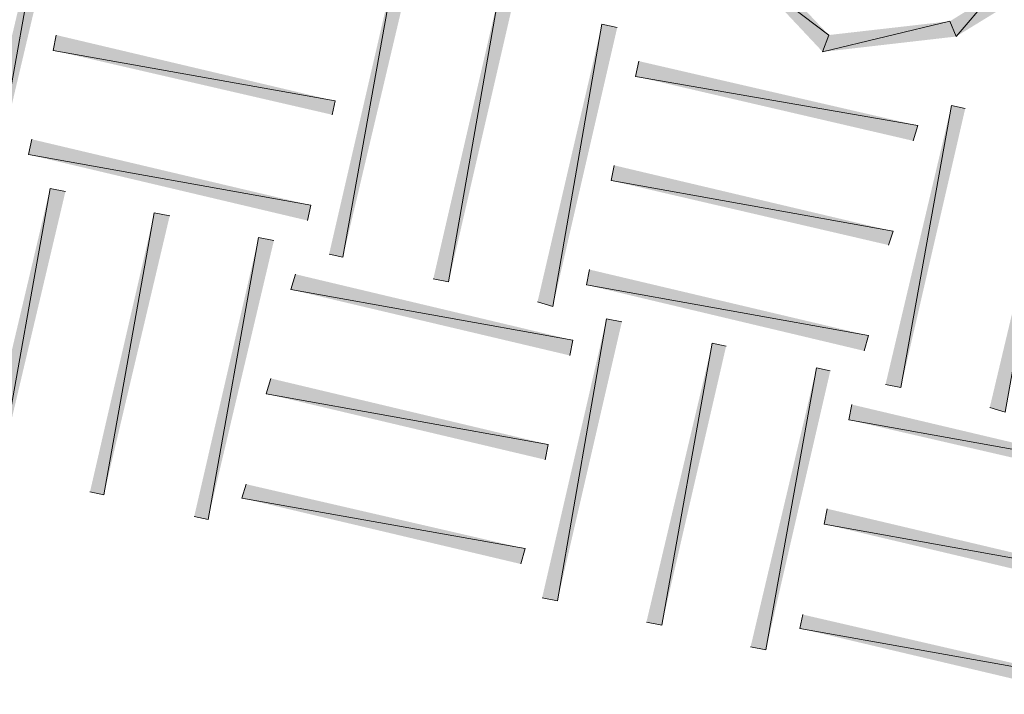
# Model space of a CAD drawing. Units: inches. Extents: x 1.37 to 9.88, y 2.99 to 10.3.
# Drawn here: x 6.9 to 7.43, y 5.07 to 5.44 of the extents above; entities that cross this region are included whole.
import ezdxf

# ---------------------------------------------------------------- set-up
doc = ezdxf.new("R2010")
doc.units = ezdxf.units.IN
doc.header["$MEASUREMENT"] = 0
doc.layers.add('Layer 1', color=7, linetype='Continuous')

msp = doc.modelspace()

# ---------------------------------------------------------------- hatches: boundary and pattern name
at = {"layer": 'Layer 1', "true_color": 0xffffff}
for points in [[(6.91333, 5.50361), (6.88584, 5.35027), (6.8775, 5.35194)], [(6.92167, 5.50194), (6.91333, 5.50361), (6.88584, 5.35027)], [(7.33917, 5.42693), (7.2975, 5.4586), (7.3075, 5.46027)], [(7.1025, 5.45945), (7.07499, 5.30611), (7.0675, 5.30778)], [(7.11083, 5.45778), (7.1025, 5.45945), (7.07499, 5.30611)], [(7.33583, 5.41778), (7.33917, 5.42693), (7.2975, 5.4586)], [(7.15917, 5.44611), (7.1325, 5.29278), (7.12416, 5.29445)], [(7.16749, 5.44444), (7.15917, 5.44611), (7.1325, 5.29278)], [(7.42666, 5.44777), (7.40833, 5.42611), (7.405, 5.43443)], [(7.43416, 5.44194), (7.42666, 5.44777), (7.40833, 5.42611)], [(7.40833, 5.42611), (7.405, 5.43443), (7.33583, 5.41778)], [(7.405, 5.43443), (7.33583, 5.41778), (7.33917, 5.42693)], [(7.21583, 5.43278), (7.18917, 5.27945), (7.18083, 5.28194)], [(7.22416, 5.43111), (7.21583, 5.43278), (7.18917, 5.27945)], [(7.07083, 5.39111), (6.91749, 5.41861), (6.91916, 5.42693)], [(7.06916, 5.38361), (7.07083, 5.39111), (6.91749, 5.41861)], [(7.38749, 5.37778), (7.23417, 5.40445), (7.23583, 5.41277)], [(7.385, 5.36944), (7.38749, 5.37778), (7.23417, 5.40445)], [(7.40583, 5.3886), (7.37834, 5.23527), (7.37, 5.23694)], [(7.41333, 5.38694), (7.40583, 5.3886), (7.37834, 5.23527)], [(7.4625, 5.37527), (7.435, 5.22194), (7.42666, 5.22445)], [(7.0575, 5.33445), (6.90416, 5.36194), (6.90583, 5.37028)], [(7.05583, 5.3261), (7.0575, 5.33445), (6.90416, 5.36194)], [(7.37416, 5.32027), (7.22083, 5.34778), (7.22249, 5.35611)], [(7.37166, 5.31277), (7.37416, 5.32027), (7.22083, 5.34778)], [(6.91583, 5.3436), (6.88833, 5.19028), (6.88, 5.19194)], [(6.92417, 5.34195), (6.91583, 5.3436), (6.88833, 5.19028)], [(6.97249, 5.33027), (6.945, 5.17693), (6.9375, 5.1786)], [(6.98083, 5.32861), (6.97249, 5.33027), (6.945, 5.17693)], [(7.02916, 5.31694), (7.00167, 5.1636), (6.99417, 5.16527)], [(7.0375, 5.31528), (7.02916, 5.31694), (7.00167, 5.1636)], [(7.36083, 5.2636), (7.20749, 5.29111), (7.20916, 5.29944)], [(7.19999, 5.26111), (7.04667, 5.2886), (7.04917, 5.29694)], [(7.35833, 5.25528), (7.36083, 5.2636), (7.20749, 5.29111)], [(7.19834, 5.25278), (7.19999, 5.26111), (7.04667, 5.2886)], [(7.21833, 5.27277), (7.19166, 5.11944), (7.18334, 5.12111)], [(7.22667, 5.2711), (7.21833, 5.27277), (7.19166, 5.11944)], [(7.27584, 5.25944), (7.24833, 5.10611), (7.24, 5.10777)], [(7.28333, 5.25777), (7.27584, 5.25944), (7.24833, 5.10611)], [(7.33249, 5.24611), (7.305, 5.09277), (7.29667, 5.09444)], [(7.33999, 5.24444), (7.33249, 5.24611), (7.305, 5.09277)], [(7.18666, 5.20444), (7.03333, 5.23195), (7.03583, 5.24028)], [(7.185, 5.19611), (7.18666, 5.20444), (7.03333, 5.23195)], [(7.50334, 5.19028), (7.35, 5.21777), (7.35167, 5.2261)], [(7.50167, 5.18278), (7.50334, 5.19028), (7.35, 5.21777)], [(7.17417, 5.14777), (7.01999, 5.17528), (7.0225, 5.18278)], [(7.17167, 5.13944), (7.17417, 5.14777), (7.01999, 5.17528)], [(7.49, 5.13361), (7.33667, 5.16111), (7.33834, 5.16945)], [(7.48834, 5.12527), (7.49, 5.13361), (7.33667, 5.16111)], [(7.47667, 5.07694), (7.32334, 5.10444), (7.32499, 5.11194)], [(7.475, 5.0686), (7.47667, 5.07694), (7.32334, 5.10444)]]:
    msp.add_hatch(color=7, dxfattribs=at).paths.add_polyline_path(points)

# ---------------------------------------------------------------- linework, layer by layer
at = {"layer": 'Layer 1', "lineweight": 0}
for points in [[(6.91333, 5.50361), (6.88584, 5.35027), (6.8775, 5.35194)], [(6.92167, 5.50194), (6.91333, 5.50361), (6.88584, 5.35027)], [(7.33917, 5.42693), (7.2975, 5.4586), (7.3075, 5.46027)], [(7.1025, 5.45945), (7.07499, 5.30611), (7.0675, 5.30778)], [(7.11083, 5.45778), (7.1025, 5.45945), (7.07499, 5.30611)], [(7.33583, 5.41778), (7.33917, 5.42693), (7.2975, 5.4586)], [(7.15917, 5.44611), (7.1325, 5.29278), (7.12416, 5.29445)], [(7.16749, 5.44444), (7.15917, 5.44611), (7.1325, 5.29278)], [(7.42666, 5.44777), (7.40833, 5.42611), (7.405, 5.43443)], [(7.43416, 5.44194), (7.42666, 5.44777), (7.40833, 5.42611)], [(7.40833, 5.42611), (7.405, 5.43443), (7.33583, 5.41778)], [(7.405, 5.43443), (7.33583, 5.41778), (7.33917, 5.42693)], [(7.21583, 5.43278), (7.18917, 5.27945), (7.18083, 5.28194)], [(7.22416, 5.43111), (7.21583, 5.43278), (7.18917, 5.27945)], [(7.07083, 5.39111), (6.91749, 5.41861), (6.91916, 5.42693)], [(7.06916, 5.38361), (7.07083, 5.39111), (6.91749, 5.41861)], [(7.38749, 5.37778), (7.23417, 5.40445), (7.23583, 5.41277)], [(7.385, 5.36944), (7.38749, 5.37778), (7.23417, 5.40445)], [(7.40583, 5.3886), (7.37834, 5.23527), (7.37, 5.23694)], [(7.41333, 5.38694), (7.40583, 5.3886), (7.37834, 5.23527)], [(7.4625, 5.37527), (7.435, 5.22194), (7.42666, 5.22445)], [(7.0575, 5.33445), (6.90416, 5.36194), (6.90583, 5.37028)], [(7.05583, 5.3261), (7.0575, 5.33445), (6.90416, 5.36194)], [(7.37416, 5.32027), (7.22083, 5.34778), (7.22249, 5.35611)], [(7.37166, 5.31277), (7.37416, 5.32027), (7.22083, 5.34778)], [(6.91583, 5.3436), (6.88833, 5.19028), (6.88, 5.19194)], [(6.92417, 5.34195), (6.91583, 5.3436), (6.88833, 5.19028)], [(6.97249, 5.33027), (6.945, 5.17693), (6.9375, 5.1786)], [(6.98083, 5.32861), (6.97249, 5.33027), (6.945, 5.17693)], [(7.02916, 5.31694), (7.00167, 5.1636), (6.99417, 5.16527)], [(7.0375, 5.31528), (7.02916, 5.31694), (7.00167, 5.1636)], [(7.36083, 5.2636), (7.20749, 5.29111), (7.20916, 5.29944)], [(7.19999, 5.26111), (7.04667, 5.2886), (7.04917, 5.29694)], [(7.35833, 5.25528), (7.36083, 5.2636), (7.20749, 5.29111)], [(7.19834, 5.25278), (7.19999, 5.26111), (7.04667, 5.2886)], [(7.21833, 5.27277), (7.19166, 5.11944), (7.18334, 5.12111)], [(7.22667, 5.2711), (7.21833, 5.27277), (7.19166, 5.11944)], [(7.27584, 5.25944), (7.24833, 5.10611), (7.24, 5.10777)], [(7.28333, 5.25777), (7.27584, 5.25944), (7.24833, 5.10611)], [(7.33249, 5.24611), (7.305, 5.09277), (7.29667, 5.09444)], [(7.33999, 5.24444), (7.33249, 5.24611), (7.305, 5.09277)], [(7.18666, 5.20444), (7.03333, 5.23195), (7.03583, 5.24028)], [(7.185, 5.19611), (7.18666, 5.20444), (7.03333, 5.23195)], [(7.50334, 5.19028), (7.35, 5.21777), (7.35167, 5.2261)], [(7.50167, 5.18278), (7.50334, 5.19028), (7.35, 5.21777)], [(7.17417, 5.14777), (7.01999, 5.17528), (7.0225, 5.18278)], [(7.17167, 5.13944), (7.17417, 5.14777), (7.01999, 5.17528)], [(7.49, 5.13361), (7.33667, 5.16111), (7.33834, 5.16945)], [(7.48834, 5.12527), (7.49, 5.13361), (7.33667, 5.16111)], [(7.47667, 5.07694), (7.32334, 5.10444), (7.32499, 5.11194)], [(7.475, 5.0686), (7.47667, 5.07694), (7.32334, 5.10444)]]:
    msp.add_lwpolyline(points, dxfattribs=at)

doc.saveas('drawing.dxf')
